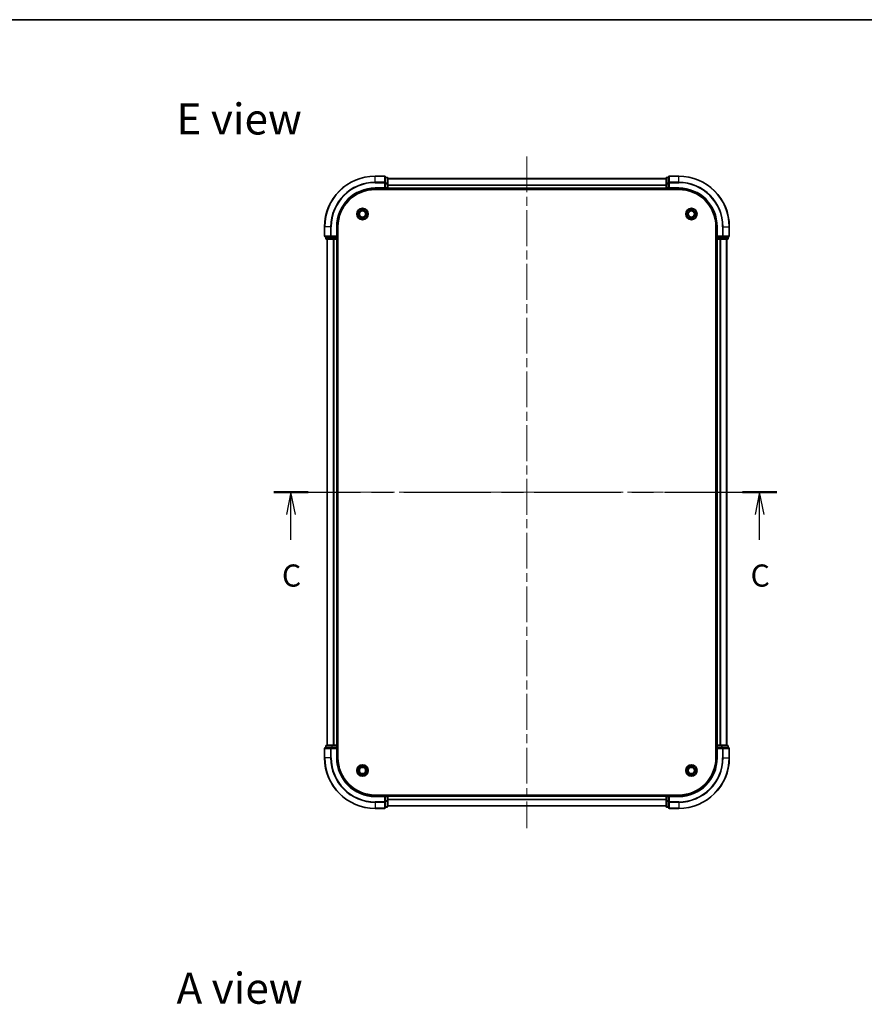
# Model space of a CAD drawing. Units: millimetres. Extents: x 36 to 5635, y 20 to 1004.
# Drawn here: x 1358 to 1691, y 614 to 1004 of the extents above; entities that cross this region are included whole.
import ezdxf

# ---------------------------------------------------------------- set-up
doc = ezdxf.new("R2010")
doc.units = ezdxf.units.MM
doc.header["$LTSCALE"] = 2.5
doc.linetypes.add('CHAIN', pattern=[0.3543, 0.2362, -0.0295, 0.0591, -0.0295])
for name, color, linetype, lineweight in [('Border (ISO)', 7, 'Continuous', 35), ('Centerline (ISO)', 131, 'Continuous', 18), ('Section Line (ISO)', 7, 'CHAIN', 25), ('Symbol (ISO)', 7, 'Continuous', 18), ('Visible (ISO)', 7, 'Continuous', 35), ('Visible Narrow (ISO)', 7, 'Continuous', 25)]:
    doc.layers.add(name, color=color, linetype=linetype, lineweight=lineweight)
doc.styles.add('Note Text (TK)', font='MS PGothic.ttf')

# ---------------------------------------------------------------- blocks, each defined once
blk = doc.blocks.new('図面枠 tk図枠')
at = {"layer": 'Border (ISO)'}
blk.add_line((14.5, 289), (405.5, 289), dxfattribs=at)
blk = doc.blocks.new('2dTransSection8')
at = {"layer": 'Section Line (ISO)', "linetype": 'CHAIN', "ltscale": 16.601233}
blk.add_line((138.59, 235.62), (195.4, 235.62), dxfattribs=at)
at = {"layer": 'Section Line (ISO)', "linetype": 'Continuous', "lineweight": 50}
for p, q in [((138.59, 235.62), (142.47, 235.62)), ((191.52, 235.62), (195.4, 235.62))]:
    blk.add_line(p, q, dxfattribs=at)
at = {"layer": 'Section Line (ISO)', "linetype": 'Continuous'}
for p, q in [((140.53, 235.62), (140.03, 233.12)), ((140.53, 233.12), (140.53, 235.62)), ((141.03, 233.12), (140.53, 235.62)), ((193.46, 235.62), (192.96, 233.12)), ((193.46, 233.12), (193.46, 235.62)), ((193.96, 233.12), (193.46, 235.62)), ((140.53, 230.26), (140.53, 233.12)), ((193.46, 230.26), (193.46, 233.12))]:
    blk.add_line(p, q, dxfattribs=at)
at = {"layer": 'Section Line (ISO)', "char_height": 2.5, "attachment_point": 7, "style": 'Note Text (TK)'}
for insert in [(139.51, 224.18), (192.44, 224.18)]:
    blk.add_mtext('C', dxfattribs=dict(at, insert=insert))

msp = doc.modelspace()

# ---------------------------------------------------------------- linework, layer by layer
at = {"layer": 'Centerline (ISO)', "linetype": 'CHAIN', "ltscale": 23.990969}
for p, q in [((1558.1388, 949.42), (1558.1388, 683.92)), ((1470.3888, 816.67), (1645.8888, 816.67))]:
    msp.add_line(p, q, dxfattribs=at)
at = {"layer": 'Visible (ISO)'}
for p, q in [((1501.8388, 941.67), (1498.1388, 941.67)), ((1502.1388, 939.0295), (1502.1388, 941.37)), ((1502.8388, 941.17), (1502.1388, 941.17)), ((1502.1388, 938.6286), (1502.1388, 939.0295)), ((1502.1388, 938.6286), (1502.1388, 936.97)), ((1503.1388, 938.6286), (1503.1388, 940.87)), ((1503.1388, 940.67), (1613.1388, 940.67)), ((1503.1388, 936.97), (1503.1388, 938.6286)), ((1613.1388, 940.87), (1613.1388, 938.6286)), ((1613.1388, 938.6286), (1613.1388, 936.97)), ((1614.1388, 941.17), (1613.4388, 941.17)), ((1614.1388, 941.37), (1614.1388, 939.0295)), ((1614.1388, 939.0295), (1614.1388, 938.6286)), ((1614.1388, 936.97), (1614.1388, 938.6286)), ((1618.1388, 941.67), (1614.4388, 941.67)), ((1498.1388, 936.67), (1502.1388, 936.67)), ((1498.1388, 936.37), (1618.1388, 936.37)), ((1501.8388, 936.97), (1502.1388, 936.67)), ((1502.1388, 936.67), (1502.1388, 936.97)), ((1502.1388, 936.67), (1502.8388, 936.67)), ((1503.1388, 936.97), (1503.1388, 936.67)), ((1503.1388, 936.37), (1503.1388, 936.67)), ((1503.1388, 936.67), (1613.1388, 936.67)), ((1613.1388, 936.67), (1613.1388, 936.97)), ((1613.1388, 936.67), (1613.1388, 936.37)), ((1613.4388, 936.67), (1614.1388, 936.67)), ((1614.1388, 936.67), (1614.4388, 936.97)), ((1614.1388, 936.97), (1614.1388, 936.67)), ((1614.1388, 936.67), (1618.1388, 936.67)), ((1478.1388, 921.67), (1478.1388, 917.97)), ((1483.1388, 917.67), (1483.1388, 921.67)), ((1483.4388, 711.67), (1483.4388, 921.67)), ((1632.8388, 921.67), (1632.8388, 711.67)), ((1633.1388, 921.67), (1633.1388, 917.67)), ((1638.1388, 917.97), (1638.1388, 921.67)), ((1478.4388, 917.67), (1480.7793, 917.67)), ((1478.6388, 917.67), (1478.6388, 916.97)), ((1478.9388, 916.67), (1481.1801, 916.67)), ((1479.1388, 916.67), (1479.1388, 716.67)), ((1480.7793, 917.67), (1481.1801, 917.67)), ((1482.8388, 917.67), (1481.1801, 917.67)), ((1481.1801, 916.67), (1481.5557, 916.67)), ((1481.7793, 916.67), (1481.5557, 916.67)), ((1481.7793, 916.67), (1482.8388, 916.67)), ((1483.1388, 917.67), (1482.8388, 917.97)), ((1482.8388, 917.67), (1483.1388, 917.67)), ((1483.1388, 916.67), (1482.8388, 916.67)), ((1483.1388, 916.97), (1483.1388, 917.67)), ((1483.1388, 916.67), (1483.1388, 716.67)), ((1483.1388, 916.67), (1483.4388, 916.67)), ((1632.8388, 916.67), (1633.1388, 916.67)), ((1633.4388, 917.97), (1633.1388, 917.67)), ((1633.1388, 917.67), (1633.1388, 916.97)), ((1633.1388, 917.67), (1633.4388, 917.67)), ((1633.4388, 916.67), (1633.1388, 916.67)), ((1633.1388, 716.67), (1633.1388, 916.67)), ((1635.0974, 917.67), (1633.4388, 917.67)), ((1633.4388, 916.67), (1634.4982, 916.67)), ((1634.7219, 916.67), (1634.4982, 916.67)), ((1634.7219, 916.67), (1635.0974, 916.67)), ((1635.0974, 917.67), (1635.4982, 917.67)), ((1635.0974, 916.67), (1637.3388, 916.67)), ((1635.4982, 917.67), (1637.8388, 917.67)), ((1637.1388, 716.67), (1637.1388, 916.67)), ((1637.6388, 916.97), (1637.6388, 917.67)), ((1478.6388, 716.37), (1478.6388, 715.67)), ((1481.1801, 716.67), (1478.9388, 716.67)), ((1481.5557, 716.67), (1481.1801, 716.67)), ((1481.5557, 716.67), (1481.7793, 716.67)), ((1482.8388, 716.67), (1481.7793, 716.67)), ((1482.8388, 716.67), (1483.1388, 716.67)), ((1483.4388, 716.67), (1483.1388, 716.67)), ((1483.1388, 715.67), (1483.1388, 716.37)), ((1633.1388, 716.67), (1632.8388, 716.67)), ((1633.1388, 716.67), (1633.4388, 716.67)), ((1633.1388, 716.37), (1633.1388, 715.67)), ((1634.4982, 716.67), (1633.4388, 716.67)), ((1634.4982, 716.67), (1634.7219, 716.67)), ((1635.0974, 716.67), (1634.7219, 716.67)), ((1637.3388, 716.67), (1635.0974, 716.67)), ((1637.6388, 715.67), (1637.6388, 716.37)), ((1478.1388, 715.37), (1478.1388, 711.67)), ((1480.7793, 715.67), (1478.4388, 715.67)), ((1481.1801, 715.67), (1480.7793, 715.67)), ((1481.1801, 715.67), (1482.8388, 715.67)), ((1482.8388, 715.37), (1483.1388, 715.67)), ((1483.1388, 715.67), (1482.8388, 715.67)), ((1483.1388, 711.67), (1483.1388, 715.67)), ((1633.1388, 715.67), (1633.1388, 711.67)), ((1633.1388, 715.67), (1633.4388, 715.37)), ((1633.4388, 715.67), (1633.1388, 715.67)), ((1633.4388, 715.67), (1635.0974, 715.67)), ((1635.4982, 715.67), (1635.0974, 715.67)), ((1637.8388, 715.67), (1635.4982, 715.67)), ((1638.1388, 711.67), (1638.1388, 715.37)), ((1618.1388, 696.97), (1498.1388, 696.97)), ((1503.1388, 696.67), (1503.1388, 696.97)), ((1613.1388, 696.97), (1613.1388, 696.67)), ((1502.1388, 696.67), (1498.1388, 696.67)), ((1502.1388, 696.67), (1501.8388, 696.37)), ((1502.8388, 696.67), (1502.1388, 696.67)), ((1502.1388, 696.37), (1502.1388, 696.67)), ((1502.1388, 696.37), (1502.1388, 694.7114)), ((1502.1388, 694.3105), (1502.1388, 694.7114)), ((1502.1388, 691.97), (1502.1388, 694.3105)), ((1613.1388, 696.67), (1503.1388, 696.67)), ((1503.1388, 696.67), (1503.1388, 696.37)), ((1503.1388, 694.7114), (1503.1388, 696.37)), ((1503.1388, 692.47), (1503.1388, 694.7114)), ((1613.1388, 696.37), (1613.1388, 696.67)), ((1613.1388, 696.37), (1613.1388, 694.7114)), ((1613.1388, 694.7114), (1613.1388, 692.47)), ((1614.1388, 696.67), (1613.4388, 696.67)), ((1614.4388, 696.37), (1614.1388, 696.67)), ((1618.1388, 696.67), (1614.1388, 696.67)), ((1614.1388, 696.67), (1614.1388, 696.37)), ((1614.1388, 694.7114), (1614.1388, 696.37)), ((1614.1388, 694.7114), (1614.1388, 694.3105)), ((1614.1388, 694.3105), (1614.1388, 691.97)), ((1498.1388, 691.67), (1501.8388, 691.67)), ((1502.1388, 692.17), (1502.8388, 692.17)), ((1613.1388, 692.67), (1503.1388, 692.67)), ((1613.4388, 692.17), (1614.1388, 692.17)), ((1614.4388, 691.67), (1618.1388, 691.67))]:
    msp.add_line(p, q, dxfattribs=at)
for centre, radius in [((1493.1388, 926.67), 2.25), ((1493.1388, 926.67), 1.7295), ((1493.1388, 926.67), 1.2295), ((1623.1388, 926.67), 2.25), ((1623.1388, 926.67), 1.7295), ((1623.1388, 926.67), 1.2295), ((1493.1388, 706.67), 2.25), ((1623.1388, 706.67), 2.25), ((1493.1388, 706.67), 1.7295), ((1493.1388, 706.67), 1.2295), ((1623.1388, 706.67), 1.7295), ((1623.1388, 706.67), 1.2295)]:
    msp.add_circle(centre, radius, dxfattribs=at)
for centre, radius, start, end in [((1498.1388, 921.67), 20, 90, 180), ((1501.8388, 941.37), 0.3, 0, 90), ((1502.8388, 940.87), 0.3, 0, 90), ((1613.4388, 940.87), 0.3, 90, 180), ((1614.4388, 941.37), 0.3, 90, 180), ((1618.1388, 921.67), 20, 0, 90), ((1498.1388, 921.67), 15, 90, 180), ((1498.1388, 921.67), 14.7, 90, 180), ((1502.8388, 936.97), 0.3, 270, 0), ((1613.4388, 936.97), 0.3, 180, 270), ((1618.1388, 921.67), 15, 0, 90), ((1618.1388, 921.67), 14.7, 0, 90), ((1478.4388, 917.97), 0.3, 180, 270), ((1478.9388, 916.97), 0.3, 180, 270), ((1482.8388, 916.97), 0.3, 270, 0), ((1633.4388, 916.97), 0.3, 180, 270), ((1637.3388, 916.97), 0.3, 270, 0), ((1637.8388, 917.97), 0.3, 270, 0), ((1478.9388, 716.37), 0.3, 90, 180), ((1482.8388, 716.37), 0.3, 0, 90), ((1633.4388, 716.37), 0.3, 90, 180), ((1637.3388, 716.37), 0.3, 0, 90), ((1478.4388, 715.37), 0.3, 90, 180), ((1637.8388, 715.37), 0.3, 0, 90), ((1498.1388, 711.67), 20, 180, 270), ((1498.1388, 711.67), 15, 180, 270), ((1498.1388, 711.67), 14.7, 180, 270), ((1618.1388, 711.67), 15, 270, 0), ((1618.1388, 711.67), 20, 270, 0), ((1618.1388, 711.67), 14.7, 270, 0), ((1502.8388, 696.37), 0.3, 0, 90), ((1613.4388, 696.37), 0.3, 90, 180), ((1501.8388, 691.97), 0.3, 270, 0), ((1502.8388, 692.47), 0.3, 270, 0), ((1613.4388, 692.47), 0.3, 180, 270), ((1614.4388, 691.97), 0.3, 180, 270)]:
    msp.add_arc(centre, radius, start, end, dxfattribs=at)
at = {"layer": 'Visible Narrow (ISO)'}
for p, q in [((1498.1388, 941.6005), (1498.1388, 941.67)), ((1498.1388, 941.6005), (1501.8388, 941.6005)), ((1498.1388, 939.26), (1498.1388, 941.6005)), ((1501.8388, 939.26), (1498.1388, 939.26)), ((1498.1388, 939.26), (1498.1388, 939.0295)), ((1498.1388, 939.0295), (1501.8388, 939.0295)), ((1501.8388, 941.6005), (1501.8388, 941.67)), ((1501.8388, 941.6005), (1501.8388, 939.26)), ((1501.8388, 939.0295), (1501.8388, 939.26)), ((1501.8388, 939.0295), (1501.8388, 936.97)), ((1501.8388, 939.0295), (1502.1388, 939.0295)), ((1502.1388, 941.1005), (1502.8388, 941.1005)), ((1502.8388, 938.8591), (1502.1388, 938.8591)), ((1502.1388, 938.6286), (1502.8388, 938.6286)), ((1502.8388, 941.1005), (1502.8388, 941.17)), ((1502.8388, 941.1005), (1502.8388, 938.8591)), ((1502.8388, 938.6286), (1502.8388, 938.8591)), ((1502.8388, 938.6286), (1502.8388, 936.97)), ((1502.8388, 938.6286), (1503.1388, 938.6286)), ((1503.1388, 940.6237), (1613.1388, 940.6237)), ((1503.1388, 938.23), (1613.1388, 938.23)), ((1613.1388, 938.6286), (1613.4388, 938.6286)), ((1613.4388, 941.17), (1613.4388, 941.1005)), ((1613.4388, 938.8591), (1613.4388, 941.1005)), ((1613.4388, 941.1005), (1614.1388, 941.1005)), ((1613.4388, 938.8591), (1613.4388, 938.6286)), ((1614.1388, 938.8591), (1613.4388, 938.8591)), ((1613.4388, 936.97), (1613.4388, 938.6286)), ((1613.4388, 938.6286), (1614.1388, 938.6286)), ((1614.1388, 939.0295), (1614.4388, 939.0295)), ((1614.4388, 941.67), (1614.4388, 941.6005)), ((1614.4388, 939.26), (1614.4388, 941.6005)), ((1614.4388, 941.6005), (1618.1388, 941.6005)), ((1614.4388, 939.26), (1614.4388, 939.0295)), ((1618.1388, 939.26), (1614.4388, 939.26)), ((1614.4388, 939.0295), (1618.1388, 939.0295)), ((1614.4388, 936.97), (1614.4388, 939.0295)), ((1618.1388, 941.6005), (1618.1388, 941.67)), ((1618.1388, 939.26), (1618.1388, 941.6005)), ((1618.1388, 939.26), (1618.1388, 939.0295)), ((1498.1388, 936.97), (1498.1388, 936.67)), ((1501.8388, 936.97), (1498.1388, 936.97)), ((1502.8388, 936.97), (1502.1388, 936.97)), ((1502.8388, 936.67), (1502.8388, 936.97)), ((1502.8388, 936.97), (1503.1388, 936.97)), ((1502.8388, 936.67), (1502.8388, 936.37)), ((1503.1388, 938.0763), (1613.1388, 938.0763)), ((1503.1388, 936.97), (1613.1388, 936.97)), ((1613.1388, 936.97), (1613.4388, 936.97)), ((1613.4388, 936.97), (1613.4388, 936.67)), ((1614.1388, 936.97), (1613.4388, 936.97)), ((1613.4388, 936.37), (1613.4388, 936.67)), ((1618.1388, 936.97), (1614.4388, 936.97)), ((1618.1388, 936.97), (1618.1388, 936.67)), ((1478.2083, 921.67), (1478.1388, 921.67)), ((1478.2083, 917.97), (1478.2083, 921.67)), ((1480.5488, 921.67), (1478.2083, 921.67)), ((1480.5488, 921.67), (1480.5488, 917.97)), ((1480.5488, 921.67), (1480.7793, 921.67)), ((1480.7793, 917.97), (1480.7793, 921.67)), ((1482.8388, 921.67), (1483.1388, 921.67)), ((1482.8388, 921.67), (1482.8388, 917.97)), ((1633.4388, 921.67), (1633.1388, 921.67)), ((1633.4388, 917.97), (1633.4388, 921.67)), ((1635.4982, 921.67), (1635.4982, 917.97)), ((1635.7287, 921.67), (1635.4982, 921.67)), ((1635.7287, 917.97), (1635.7287, 921.67)), ((1635.7287, 921.67), (1638.0692, 921.67)), ((1638.0692, 921.67), (1638.0692, 917.97)), ((1638.0692, 921.67), (1638.1388, 921.67)), ((1478.1388, 917.97), (1478.2083, 917.97)), ((1480.5488, 917.97), (1478.2083, 917.97)), ((1478.6388, 916.97), (1478.7083, 916.97)), ((1478.7083, 916.97), (1478.7083, 917.67)), ((1480.9497, 916.97), (1478.7083, 916.97)), ((1479.2083, 916.67), (1479.2083, 716.67)), ((1480.5488, 917.97), (1480.7793, 917.97)), ((1482.8388, 917.97), (1480.7793, 917.97)), ((1480.7793, 917.67), (1480.7793, 917.97)), ((1480.9497, 917.67), (1480.9497, 916.97)), ((1480.9497, 916.97), (1481.1801, 916.97)), ((1481.1801, 916.97), (1481.1801, 917.67)), ((1482.8388, 916.97), (1481.1801, 916.97)), ((1481.1801, 916.67), (1481.1801, 916.97)), ((1481.5488, 916.67), (1481.5488, 716.67)), ((1481.7793, 916.67), (1481.7793, 716.67)), ((1482.8388, 917.67), (1482.8388, 916.97)), ((1482.8388, 916.97), (1483.1388, 916.97)), ((1482.8388, 916.67), (1482.8388, 916.97)), ((1482.8388, 916.67), (1482.8388, 716.67)), ((1483.4388, 916.97), (1483.1388, 916.97)), ((1633.1388, 916.97), (1632.8388, 916.97)), ((1633.1388, 916.97), (1633.4388, 916.97)), ((1635.4982, 917.97), (1633.4388, 917.97)), ((1633.4388, 916.97), (1633.4388, 917.67)), ((1633.4388, 916.97), (1633.4388, 916.67)), ((1635.0974, 916.97), (1633.4388, 916.97)), ((1633.4388, 716.67), (1633.4388, 916.67)), ((1634.4982, 716.67), (1634.4982, 916.67)), ((1634.7287, 716.67), (1634.7287, 916.67)), ((1635.0974, 917.67), (1635.0974, 916.97)), ((1635.0974, 916.97), (1635.0974, 916.67)), ((1635.0974, 916.97), (1635.3279, 916.97)), ((1635.3279, 916.97), (1635.3279, 917.67)), ((1637.5692, 916.97), (1635.3279, 916.97)), ((1635.4982, 917.97), (1635.4982, 917.67)), ((1635.4982, 917.97), (1635.7287, 917.97)), ((1638.0692, 917.97), (1635.7287, 917.97)), ((1637.0692, 716.67), (1637.0692, 916.67)), ((1637.5692, 917.67), (1637.5692, 916.97)), ((1637.5692, 916.97), (1637.6388, 916.97)), ((1638.0692, 917.97), (1638.1388, 917.97)), ((1478.7083, 716.37), (1478.6388, 716.37)), ((1478.7083, 716.37), (1480.9497, 716.37)), ((1478.7083, 715.67), (1478.7083, 716.37)), ((1481.1801, 716.37), (1480.9497, 716.37)), ((1480.9497, 716.37), (1480.9497, 715.67)), ((1481.1801, 716.37), (1481.1801, 716.67)), ((1481.1801, 716.37), (1482.8388, 716.37)), ((1481.1801, 715.67), (1481.1801, 716.37)), ((1482.8388, 716.37), (1482.8388, 716.67)), ((1483.1388, 716.37), (1482.8388, 716.37)), ((1482.8388, 716.37), (1482.8388, 715.67)), ((1483.1388, 716.37), (1483.4388, 716.37)), ((1632.8388, 716.37), (1633.1388, 716.37)), ((1633.4388, 716.37), (1633.1388, 716.37)), ((1633.4388, 716.67), (1633.4388, 716.37)), ((1633.4388, 715.67), (1633.4388, 716.37)), ((1633.4388, 716.37), (1635.0974, 716.37)), ((1635.0974, 716.67), (1635.0974, 716.37)), ((1635.3279, 716.37), (1635.0974, 716.37)), ((1635.0974, 716.37), (1635.0974, 715.67)), ((1635.3279, 716.37), (1637.5692, 716.37)), ((1635.3279, 715.67), (1635.3279, 716.37)), ((1637.6388, 716.37), (1637.5692, 716.37)), ((1637.5692, 716.37), (1637.5692, 715.67)), ((1478.2083, 715.37), (1478.1388, 715.37)), ((1478.2083, 715.37), (1480.5488, 715.37)), ((1478.2083, 711.67), (1478.2083, 715.37)), ((1480.7793, 715.37), (1480.5488, 715.37)), ((1480.5488, 715.37), (1480.5488, 711.67)), ((1480.7793, 715.37), (1480.7793, 715.67)), ((1480.7793, 715.37), (1482.8388, 715.37)), ((1480.7793, 711.67), (1480.7793, 715.37)), ((1482.8388, 715.37), (1482.8388, 711.67)), ((1633.4388, 711.67), (1633.4388, 715.37)), ((1633.4388, 715.37), (1635.4982, 715.37)), ((1635.4982, 715.67), (1635.4982, 715.37)), ((1635.4982, 715.37), (1635.4982, 711.67)), ((1635.7287, 715.37), (1635.4982, 715.37)), ((1635.7287, 715.37), (1638.0692, 715.37)), ((1635.7287, 711.67), (1635.7287, 715.37)), ((1638.1388, 715.37), (1638.0692, 715.37)), ((1638.0692, 715.37), (1638.0692, 711.67)), ((1478.2083, 711.67), (1478.1388, 711.67)), ((1480.5488, 711.67), (1478.2083, 711.67)), ((1480.5488, 711.67), (1480.7793, 711.67)), ((1482.8388, 711.67), (1483.1388, 711.67)), ((1633.4388, 711.67), (1633.1388, 711.67)), ((1635.7287, 711.67), (1635.4982, 711.67)), ((1635.7287, 711.67), (1638.0692, 711.67)), ((1638.0692, 711.67), (1638.1388, 711.67)), ((1502.8388, 696.97), (1502.8388, 696.67)), ((1613.4388, 696.67), (1613.4388, 696.97)), ((1498.1388, 696.37), (1498.1388, 696.67)), ((1498.1388, 696.37), (1501.8388, 696.37)), ((1501.8388, 694.3105), (1498.1388, 694.3105)), ((1498.1388, 694.0801), (1498.1388, 694.3105)), ((1498.1388, 694.0801), (1501.8388, 694.0801)), ((1498.1388, 694.0801), (1498.1388, 691.7395)), ((1501.8388, 696.37), (1501.8388, 694.3105)), ((1502.1388, 694.3105), (1501.8388, 694.3105)), ((1501.8388, 694.0801), (1501.8388, 694.3105)), ((1501.8388, 694.0801), (1501.8388, 691.7395)), ((1502.1388, 696.37), (1502.8388, 696.37)), ((1502.8388, 694.7114), (1502.1388, 694.7114)), ((1502.1388, 694.4809), (1502.8388, 694.4809)), ((1502.8388, 696.37), (1502.8388, 696.67)), ((1503.1388, 696.37), (1502.8388, 696.37)), ((1502.8388, 696.37), (1502.8388, 694.7114)), ((1503.1388, 694.7114), (1502.8388, 694.7114)), ((1502.8388, 694.4809), (1502.8388, 694.7114)), ((1502.8388, 694.4809), (1502.8388, 692.2395)), ((1613.1388, 696.37), (1503.1388, 696.37)), ((1613.1388, 695.2637), (1503.1388, 695.2637)), ((1613.1388, 695.11), (1503.1388, 695.11)), ((1613.4388, 696.37), (1613.1388, 696.37)), ((1613.4388, 694.7114), (1613.1388, 694.7114)), ((1613.4388, 696.67), (1613.4388, 696.37)), ((1613.4388, 696.37), (1614.1388, 696.37)), ((1613.4388, 694.7114), (1613.4388, 696.37)), ((1614.1388, 694.7114), (1613.4388, 694.7114)), ((1613.4388, 694.7114), (1613.4388, 694.4809)), ((1613.4388, 692.2395), (1613.4388, 694.4809)), ((1613.4388, 694.4809), (1614.1388, 694.4809)), ((1614.4388, 694.3105), (1614.1388, 694.3105)), ((1614.4388, 696.37), (1618.1388, 696.37)), ((1614.4388, 694.3105), (1614.4388, 696.37)), ((1618.1388, 694.3105), (1614.4388, 694.3105)), ((1614.4388, 694.3105), (1614.4388, 694.0801)), ((1614.4388, 691.7395), (1614.4388, 694.0801)), ((1614.4388, 694.0801), (1618.1388, 694.0801)), ((1618.1388, 696.37), (1618.1388, 696.67)), ((1618.1388, 694.0801), (1618.1388, 694.3105)), ((1618.1388, 694.0801), (1618.1388, 691.7395)), ((1501.8388, 691.7395), (1498.1388, 691.7395)), ((1498.1388, 691.7395), (1498.1388, 691.67)), ((1501.8388, 691.67), (1501.8388, 691.7395)), ((1502.8388, 692.2395), (1502.1388, 692.2395)), ((1502.8388, 692.17), (1502.8388, 692.2395)), ((1613.1388, 692.7164), (1503.1388, 692.7164)), ((1613.4388, 692.2395), (1613.4388, 692.17)), ((1614.1388, 692.2395), (1613.4388, 692.2395)), ((1614.4388, 691.7395), (1614.4388, 691.67)), ((1618.1388, 691.7395), (1614.4388, 691.7395)), ((1618.1388, 691.7395), (1618.1388, 691.67))]:
    msp.add_line(p, q, dxfattribs=at)
for centre, radius, start, end in [((1498.1388, 921.67), 19.9305, 90, 180), ((1498.1388, 921.67), 17.59, 90, 180), ((1498.1388, 921.67), 17.3595, 90, 180), ((1618.1388, 921.67), 19.9305, 0, 90), ((1618.1388, 921.67), 17.59, 0, 90), ((1618.1388, 921.67), 17.3595, 0, 90), ((1498.1388, 921.67), 15.3, 90, 180), ((1618.1388, 921.67), 15.3, 0, 90), ((1498.1388, 711.67), 19.9305, 180, 270), ((1498.1388, 711.67), 17.59, 180, 270), ((1498.1388, 711.67), 17.3595, 180, 270), ((1498.1388, 711.67), 15.3, 180, 270), ((1618.1388, 711.67), 15.3, 270, 0), ((1618.1388, 711.67), 17.3595, 270, 0), ((1618.1388, 711.67), 17.59, 270, 0), ((1618.1388, 711.67), 19.9305, 270, 0)]:
    msp.add_arc(centre, radius, start, end, dxfattribs=at)
for centre, major_axis, start_param, end_param in [((1501.8388, 941.37), (0.3, 0), 0, 1.57079633), ((1501.8388, 939.0295), (0.3, 0), 0, 1.57079633), ((1502.8388, 940.87), (0.3, 0), 0, 1.57079633), ((1502.8388, 938.6286), (0.3, 0), 0, 1.57079633), ((1613.4388, 940.87), (-0.3, 0), 4.71238898, 6.28318531), ((1613.4388, 938.6286), (-0.3, 0), 4.71238898, 6.28318531), ((1614.4388, 941.37), (-0.3, 0), 4.71238898, 6.28318531), ((1614.4388, 939.0295), (-0.3, 0), 4.71238898, 6.28318531), ((1478.4388, 917.97), (0, -0.3), 4.71238898, 6.28318531), ((1478.9388, 916.97), (0, -0.3), 4.71238898, 6.28318531), ((1480.7793, 917.97), (0, -0.3), 4.71238898, 6.28318531), ((1481.1801, 916.97), (0, -0.3), 4.71238898, 6.28318531), ((1635.0974, 916.97), (0, -0.3), 0, 1.57079633), ((1635.4982, 917.97), (0, -0.3), 0, 1.57079633), ((1637.3388, 916.97), (0, -0.3), 0, 1.57079633), ((1637.8388, 917.97), (0, -0.3), 0, 1.57079633), ((1478.9388, 716.37), (0, 0.3), 0, 1.57079633), ((1481.1801, 716.37), (0, 0.3), 0, 1.57079633), ((1635.0974, 716.37), (0, 0.3), 4.71238898, 6.28318531), ((1637.3388, 716.37), (0, 0.3), 4.71238898, 6.28318531), ((1478.4388, 715.37), (0, 0.3), 0, 1.57079633), ((1480.7793, 715.37), (0, 0.3), 0, 1.57079633), ((1635.4982, 715.37), (0, 0.3), 4.71238898, 6.28318531), ((1637.8388, 715.37), (0, 0.3), 4.71238898, 6.28318531), ((1501.8388, 694.3105), (0.3, 0), 4.71238898, 6.28318531), ((1502.8388, 694.7114), (0.3, 0), 4.71238898, 6.28318531), ((1613.4388, 694.7114), (-0.3, 0), 0, 1.57079633), ((1614.4388, 694.3105), (-0.3, 0), 0, 1.57079633), ((1501.8388, 691.97), (0.3, 0), 4.71238898, 6.28318531), ((1502.8388, 692.47), (0.3, 0), 4.71238898, 6.28318531), ((1613.4388, 692.47), (-0.3, 0), 0, 1.57079633), ((1614.4388, 691.97), (-0.3, 0), 0, 1.57079633)]:
    msp.add_ellipse(centre, major_axis=major_axis, ratio=0.76822128, start_param=start_param, end_param=end_param, dxfattribs=at)

# ---------------------------------------------------------------- block references
at = {"xscale": 3.5, "yscale": 3.5, "zscale": 3.5}
msp.add_blockref('図面枠 tk図枠', (973, -8), dxfattribs=at)
at = {"layer": 'Section Line (ISO)', "xscale": 3.5, "yscale": 3.5, "zscale": 3.5}
msp.add_blockref('2dTransSection8', (973, -8), dxfattribs=at)

# ---------------------------------------------------------------- texts
at = {"layer": 'Symbol (ISO)', "color": 7, "char_height": 12.25, "attachment_point": 4, "line_spacing_factor": 1.5, "style": 'Note Text (TK)'}
for s, insert in [('\\fＭＳ Ｐゴシック|b0|i0;{\\H12.2500;E view}', (1419.6133, 964.2487)), ('\\fＭＳ Ｐゴシック|b0|i0;{\\H12.2500;A view}', (1419.6133, 620.5681))]:
    msp.add_mtext(s, dxfattribs=dict(at, insert=insert))

doc.saveas('drawing.dxf')
